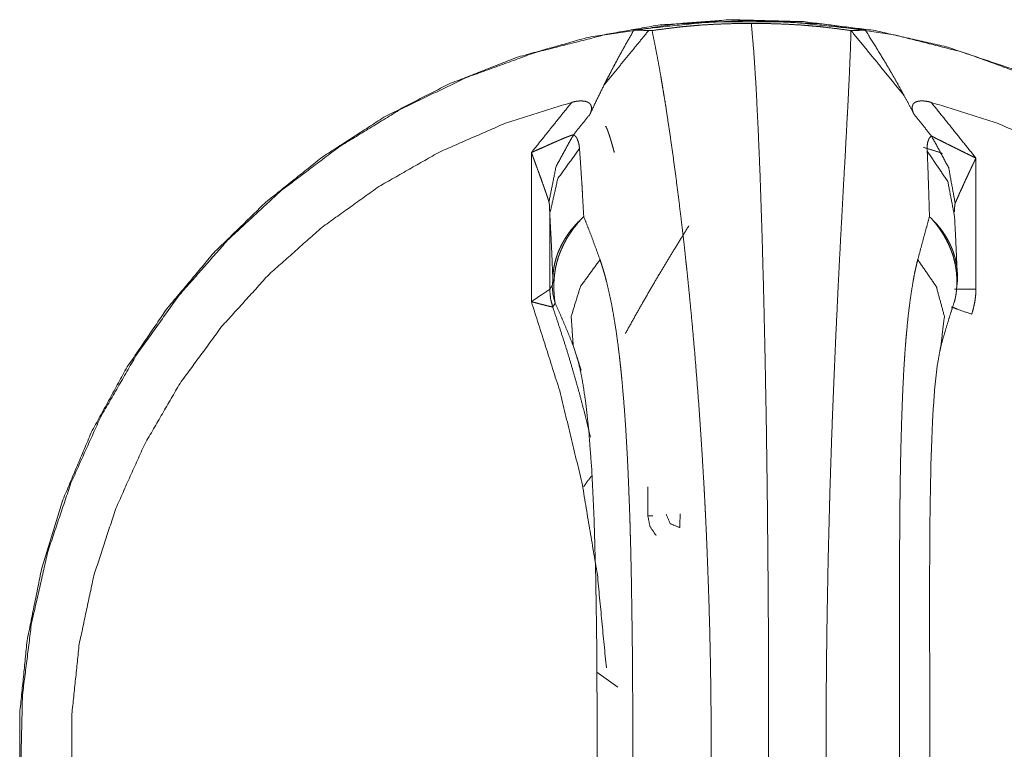
# Model space of a CAD drawing. Units: inches. Extents: x 22 to 136, y 14 to 121.
# Drawn here: x 62 to 63, y 53 to 54 of the extents above; entities that cross this region are included whole.
import ezdxf

# ---------------------------------------------------------------- set-up
doc = ezdxf.new("R2010")
doc.units = ezdxf.units.IN
doc.header["$MEASUREMENT"] = 0
doc.layers.add('1', color=7, linetype='Continuous', true_color=0xffffff)

msp = doc.modelspace()

# ---------------------------------------------------------------- linework, layer by layer
at = {"layer": '1', "color": 18, "linetype": 'Continuous', "lineweight": 18}
for p, q in [((62.6314, 53.783), (62.6314, 53.9486)), ((63.1244, 53.9424), (63.1244, 53.797)), ((62.6517, 53.8806), (62.6517, 53.7967)), ((62.6865, 53.7069), (62.6777, 53.7343)), ((62.7605, 53.5452), (62.7605, 53.5774)), ((62.7605, 53.5452), (62.7605, 53.5774)), ((62.7041, 53.372), (62.7274, 53.3552))]:
    msp.add_line(p, q, dxfattribs=at)
for points, knots in [([(63.682, 53.2862), (63.678, 53.3669), (63.666, 53.4467), (63.6461, 53.525), (63.6185, 53.6008), (63.5834, 53.6736), (63.5414, 53.7425), (63.4926, 53.8069), (63.4377, 53.8661), (63.3772, 53.9195), (63.3117, 53.9666), (63.2418, 54.007), (63.1682, 54.0402), (63.0917, 54.0659), (63.013, 54.0839), (62.933, 54.0939), (62.8523, 54.096), (62.7718, 54.0899), (62.6923, 54.0759), (62.6146, 54.054), (62.5395, 54.0245), (62.4677, 53.9877), (62.3999, 53.9439), (62.3368, 53.8935), (62.279, 53.8372), (62.2271, 53.7753), (62.1817, 53.7086), (62.1431, 53.6377), (62.1117, 53.5632), (62.088, 53.4861), (62.072, 53.4069), (62.0639, 53.3266), (62.0639, 53.2458), (62.072, 53.1655), (62.088, 53.0863), (62.1117, 53.0092), (62.1431, 52.9348), (62.1817, 52.8638), (62.2271, 52.7971), (62.279, 52.7353), (62.3368, 52.6789), (62.3999, 52.6285), (62.4677, 52.5847), (62.5395, 52.5479), (62.6146, 52.5184), (62.6923, 52.4965), (62.7718, 52.4825), (62.8523, 52.4765), (62.933, 52.4785), (63.013, 52.4885), (63.0917, 52.5065), (63.1682, 52.5322), (63.2418, 52.5654), (63.3117, 52.6058), (63.3772, 52.6529), (63.4377, 52.7064), (63.4926, 52.7656), (63.5414, 52.8299), (63.5834, 52.8988), (63.6185, 52.9716), (63.6461, 53.0475), (63.666, 53.1257), (63.678, 53.2056), (63.682, 53.2862)], [0, 0, 0.015878, 0.031755, 0.047631, 0.063508, 0.079383, 0.095258, 0.111133, 0.127006, 0.142878, 0.158751, 0.174621, 0.190492, 0.20636, 0.22223, 0.238098, 0.253967, 0.269835, 0.285705, 0.301574, 0.317444, 0.333314, 0.349186, 0.365057, 0.38093, 0.396804, 0.412679, 0.428554, 0.444431, 0.460307, 0.476184, 0.492061, 0.507938, 0.523816, 0.539693, 0.55557, 0.571445, 0.587321, 0.603196, 0.619069, 0.634943, 0.650814, 0.666686, 0.682556, 0.698426, 0.714295, 0.730165, 0.746033, 0.761902, 0.77777, 0.79364, 0.809508, 0.825379, 0.841249, 0.857122, 0.872994, 0.888867, 0.904742, 0.920617, 0.936492, 0.952368, 0.968245, 0.984122, 1, 1]), ([(62.8733, 54.0953), (62.9538, 54.0913), (63.0336, 54.0793), (63.1117, 54.0594), (63.1874, 54.0318), (63.2601, 53.9968), (63.3289, 53.9547), (63.3931, 53.906), (63.4522, 53.8512), (63.5056, 53.7907), (63.5526, 53.7252), (63.5929, 53.6553), (63.6261, 53.5818), (63.6518, 53.5053), (63.6697, 53.4267), (63.6797, 53.3467), (63.6817, 53.266), (63.6757, 53.1856), (63.6617, 53.1062), (63.6399, 53.0285), (63.6104, 52.9534), (63.5736, 52.8817), (63.5299, 52.8139), (63.4796, 52.7508), (63.4234, 52.6931), (63.3616, 52.6413), (63.295, 52.5958), (63.2242, 52.5572), (63.1499, 52.5259), (63.0729, 52.5021), (62.9939, 52.4862), (62.9136, 52.4781), (62.833, 52.4781), (62.7528, 52.4862), (62.6738, 52.5021), (62.5968, 52.5259), (62.5225, 52.5572), (62.4517, 52.5958), (62.3851, 52.6413), (62.3233, 52.6931), (62.267, 52.7508), (62.2168, 52.8139), (62.173, 52.8817), (62.1362, 52.9534), (62.1068, 53.0285), (62.085, 53.1062), (62.071, 53.1856), (62.0649, 53.266), (62.0669, 53.3467), (62.077, 53.4267), (62.0949, 53.5053), (62.1206, 53.5818), (62.1537, 53.6553), (62.194, 53.7252), (62.2411, 53.7907), (62.2944, 53.8512), (62.3535, 53.906), (62.4178, 53.9547), (62.4866, 53.9968), (62.5592, 54.0318), (62.635, 54.0594), (62.7131, 54.0793), (62.7928, 54.0913), (62.8733, 54.0953)], [0, 0, 0.015868, 0.031737, 0.047607, 0.063475, 0.079347, 0.095217, 0.111089, 0.126961, 0.142835, 0.15871, 0.174585, 0.190461, 0.206338, 0.222214, 0.238092, 0.253969, 0.269846, 0.285724, 0.3016, 0.317476, 0.333352, 0.349227, 0.365101, 0.380974, 0.396847, 0.412718, 0.428588, 0.444459, 0.460328, 0.476197, 0.492065, 0.507934, 0.523803, 0.539672, 0.555541, 0.57141, 0.587282, 0.603153, 0.619025, 0.634898, 0.650772, 0.666647, 0.682523, 0.698399, 0.714275, 0.730153, 0.74603, 0.761907, 0.777785, 0.793662, 0.809538, 0.825414, 0.841289, 0.857164, 0.873038, 0.88891, 0.904782, 0.920653, 0.936524, 0.952393, 0.968262, 0.984132, 1, 1]), ([(63.0016, 54.0847), (62.9163, 54.0938), (62.8304, 54.0938), (62.7451, 54.0847)], [0, 0, 0.33332, 0.666655, 1, 1]), ([(62.7118, 54.0233), (62.7158, 54.0311), (62.7198, 54.0388), (62.7239, 54.0466), (62.728, 54.0542), (62.7364, 54.0695), (62.7451, 54.0847)], [0, 0, 0.125037, 0.250085, 0.375152, 0.500118, 0.750074, 1, 1]), ([(62.7614, 54.084), (62.7563, 54.0778), (62.7462, 54.0654), (62.7362, 54.0532), (62.7264, 54.0412), (62.7166, 54.0292), (62.7118, 54.0233)], [0, 0, 0.10256, 0.306395, 0.507647, 0.706401, 0.90252, 1, 1]), ([(62.7451, 54.0847), (62.7529, 54.0843), (62.7614, 54.084)], [0, 0, 0.476159, 1, 1]), ([(62.7614, 54.084), (62.7633, 54.084), (62.7652, 54.0839)], [0, 0, 0.495713, 1, 1]), ([(62.8753, 54.0918), (62.8614, 54.0918), (62.8475, 54.0915), (62.8337, 54.0909), (62.8198, 54.0901), (62.8129, 54.0895), (62.806, 54.0889), (62.8025, 54.0886), (62.7991, 54.0883), (62.7956, 54.0879), (62.7922, 54.0875), (62.7786, 54.0858), (62.7652, 54.0839)], [0, 0, 0.125818, 0.251485, 0.377113, 0.502636, 0.565435, 0.628286, 0.659646, 0.691082, 0.722475, 0.753708, 0.877637, 1, 1]), ([(62.7652, 54.0839), (62.7675, 54.0727), (62.7699, 54.0604), (62.7725, 54.0468), (62.7751, 54.0321), (62.7757, 54.0282), (62.7764, 54.0243), (62.7777, 54.0162), (62.7791, 54.0078), (62.7805, 53.9992), (62.7832, 53.9813), (62.786, 53.9624), (62.7888, 53.9425), (62.7916, 53.9216), (62.7944, 53.8997), (62.7972, 53.8769), (62.7986, 53.8651), (62.8, 53.853), (62.8014, 53.8407), (62.8027, 53.8282), (62.8034, 53.8219), (62.8041, 53.8155), (62.8054, 53.8026), (62.8067, 53.7895), (62.808, 53.7763), (62.8105, 53.7493), (62.8129, 53.7218), (62.8151, 53.6937), (62.8173, 53.6649), (62.8193, 53.6356), (62.8212, 53.6056), (62.8221, 53.5904), (62.823, 53.575), (62.8234, 53.5673), (62.8238, 53.5595), (62.8242, 53.5517), (62.8246, 53.5439), (62.8253, 53.5282), (62.826, 53.5124), (62.8266, 53.4966), (62.8272, 53.4808), (62.8283, 53.4489), (62.8292, 53.4169), (62.8299, 53.3846), (62.8304, 53.3521), (62.8307, 53.3194), (62.8308, 53.2865), (62.8307, 53.27), (62.8307, 53.2536), (62.8305, 53.2372), (62.8304, 53.2209), (62.8299, 53.1884), (62.8292, 53.1561), (62.8283, 53.1241), (62.8273, 53.0922), (62.826, 53.0606), (62.8246, 53.0292), (62.8238, 53.0135), (62.8234, 53.0058), (62.823, 52.998), (62.8221, 52.9826), (62.8213, 52.9674), (62.8194, 52.9374), (62.8173, 52.908), (62.8152, 52.8792), (62.8129, 52.8511), (62.8105, 52.8235), (62.808, 52.7966), (62.8067, 52.7834), (62.8054, 52.7703), (62.8048, 52.7638), (62.8034, 52.751), (62.8028, 52.7447), (62.8001, 52.72), (62.7973, 52.6963), (62.7945, 52.6735), (62.7917, 52.6517), (62.7889, 52.6307), (62.7861, 52.6107), (62.7847, 52.6011), (62.7833, 52.5917), (62.7826, 52.5871), (62.7816, 52.5803), (62.7812, 52.578), (62.7809, 52.5758), (62.7805, 52.5736), (62.7778, 52.5565), (62.7751, 52.5407), (62.7725, 52.5259), (62.77, 52.5123), (62.7675, 52.4998), (62.7652, 52.4885)], [0, 0, 0.007118, 0.01497, 0.023565, 0.03291, 0.035364, 0.037865, 0.042981, 0.048254, 0.053682, 0.065001, 0.07693, 0.089466, 0.10261, 0.116364, 0.130731, 0.138147, 0.145722, 0.15344, 0.161288, 0.165258, 0.169262, 0.17736, 0.18556, 0.193853, 0.210723, 0.227965, 0.245577, 0.263561, 0.281913, 0.300643, 0.310149, 0.31975, 0.324588, 0.329448, 0.334328, 0.339214, 0.349012, 0.358842, 0.368705, 0.3786, 0.398483, 0.418495, 0.438633, 0.458904, 0.479305, 0.49984, 0.510123, 0.520372, 0.530587, 0.540769, 0.561036, 0.581168, 0.601174, 0.621049, 0.640794, 0.660412, 0.670171, 0.675035, 0.679879, 0.689491, 0.699007, 0.717755, 0.736126, 0.754123, 0.771748, 0.789002, 0.805879, 0.814179, 0.822381, 0.826447, 0.834479, 0.838439, 0.853912, 0.868804, 0.883121, 0.896862, 0.910032, 0.922629, 0.928709, 0.934644, 0.937556, 0.941856, 0.94327, 0.944676, 0.946071, 0.956836, 0.966888, 0.976229, 0.984864, 0.99279, 1, 1]), ([(62.8753, 54.0918), (62.878, 54.0608), (62.8805, 54.0221), (62.8828, 53.9761), (62.885, 53.9233), (62.887, 53.8641), (62.8888, 53.7992), (62.8904, 53.7292), (62.8918, 53.6548), (62.8929, 53.5768), (62.8937, 53.4958), (62.8943, 53.4128), (62.8945, 53.3286), (62.8945, 53.2439), (62.8943, 53.1596), (62.8937, 53.0766), (62.8929, 52.9956), (62.8918, 52.9176), (62.8904, 52.8432), (62.8888, 52.7732), (62.887, 52.7083), (62.885, 52.6491), (62.8828, 52.5963), (62.8805, 52.5503), (62.878, 52.5116), (62.8753, 52.4806)], [0, 0, 0.019296, 0.043343, 0.07191, 0.104718, 0.141441, 0.181718, 0.225151, 0.271307, 0.319734, 0.369946, 0.421447, 0.473729, 0.526271, 0.578553, 0.630054, 0.680268, 0.728693, 0.774851, 0.818282, 0.858559, 0.895284, 0.92809, 0.956657, 0.980704, 1, 1]), ([(62.9858, 54.0839), (62.9722, 54.0858), (62.9585, 54.0875), (62.9516, 54.0883), (62.9446, 54.0889), (62.9411, 54.0892), (62.9376, 54.0895), (62.9341, 54.0898), (62.9306, 54.0901), (62.9166, 54.0909), (62.9028, 54.0915), (62.889, 54.0918), (62.8753, 54.0918)], [0, 0, 0.123669, 0.248555, 0.311393, 0.374639, 0.406358, 0.438063, 0.469754, 0.501315, 0.627158, 0.752223, 0.876447, 1, 1]), ([(62.9858, 52.4885), (62.9855, 52.4997), (62.9851, 52.512), (62.9846, 52.5256), (62.9839, 52.5403), (62.9835, 52.5481), (62.9831, 52.5562), (62.9823, 52.5732), (62.9813, 52.5911), (62.9792, 52.63), (62.9769, 52.6727), (62.975, 52.7073), (62.974, 52.7255), (62.9734, 52.7379), (62.9727, 52.7505), (62.9721, 52.7633), (62.9711, 52.7829), (62.9705, 52.7961), (62.9692, 52.823), (62.968, 52.8506), (62.9668, 52.8787), (62.9657, 52.9075), (62.9646, 52.9368), (62.9635, 52.9668), (62.963, 52.982), (62.9626, 52.9974), (62.9621, 53.0129), (62.9619, 53.0207), (62.9617, 53.0285), (62.9609, 53.06), (62.9602, 53.0916), (62.9596, 53.1235), (62.9591, 53.1555), (62.9587, 53.1878), (62.9584, 53.2203), (62.9583, 53.2366), (62.9582, 53.253), (62.9582, 53.2694), (62.9582, 53.2859), (62.9582, 53.3024), (62.9582, 53.3188), (62.9583, 53.3352), (62.9584, 53.3515), (62.9587, 53.384), (62.9591, 53.4163), (62.9596, 53.4483), (62.9602, 53.4802), (62.9605, 53.496), (62.9609, 53.5118), (62.9613, 53.5275), (62.9617, 53.5432), (62.9621, 53.5588), (62.9622, 53.5627), (62.9623, 53.5666), (62.9624, 53.5705), (62.963, 53.5898), (62.9635, 53.605), (62.9645, 53.635), (62.9656, 53.6644), (62.9668, 53.6932), (62.968, 53.7213), (62.9692, 53.7489), (62.9705, 53.7758), (62.9711, 53.7891), (62.9717, 53.8021), (62.9724, 53.8151), (62.973, 53.8277), (62.9743, 53.8524), (62.9756, 53.8761), (62.978, 53.9208), (62.9792, 53.9417), (62.9808, 53.9713), (62.9815, 53.9853), (62.9818, 53.9899), (62.9823, 53.9988), (62.9831, 54.0159), (62.9839, 54.0318), (62.9845, 54.0465), (62.9851, 54.0601), (62.9855, 54.0726), (62.9858, 54.0839)], [0, 0, 0.006998, 0.014737, 0.02322, 0.032459, 0.037366, 0.042445, 0.053077, 0.064331, 0.088686, 0.115493, 0.137222, 0.148615, 0.156394, 0.164303, 0.17234, 0.184607, 0.192907, 0.209791, 0.227057, 0.244699, 0.262718, 0.281113, 0.29989, 0.309423, 0.319053, 0.328778, 0.333674, 0.338577, 0.358273, 0.378099, 0.398057, 0.418145, 0.438364, 0.458712, 0.468938, 0.479193, 0.489486, 0.49981, 0.510137, 0.52043, 0.530687, 0.54091, 0.561259, 0.581472, 0.601553, 0.621501, 0.631424, 0.641315, 0.651172, 0.660997, 0.670787, 0.673229, 0.675666, 0.6781, 0.690167, 0.699712, 0.718511, 0.736927, 0.754961, 0.772617, 0.789891, 0.806785, 0.815087, 0.823291, 0.831394, 0.83935, 0.854815, 0.869691, 0.897688, 0.910813, 0.929407, 0.938203, 0.941062, 0.946664, 0.957351, 0.967315, 0.976562, 0.985093, 0.992909, 1, 1]), ([(62.986, 54.0839), (62.9944, 54.0842), (63.0016, 54.0847)], [0, 0, 0.535635, 1, 1]), ([(62.986, 54.0839), (63.0156, 54.0477), (63.045, 54.0114)], [0, 0, 0.500016, 1, 1]), ([(63.0016, 54.0847), (63.0129, 54.0666), (63.024, 54.0484), (63.0294, 54.0392), (63.0347, 54.03), (63.0399, 54.0207), (63.045, 54.0114)], [0, 0, 0.250229, 0.500342, 0.625304, 0.750263, 0.875195, 1, 1]), ([(62.7118, 54.0233), (62.7039, 54.0072), (62.6962, 53.9909)], [0, 0, 0.500126, 1, 1]), ([(63.0559, 53.9909), (63.0505, 54.0012), (63.045, 54.0114)], [0, 0, 0.499748, 1, 1]), ([(62.6761, 54.0043), (62.6016, 53.9807), (62.53, 53.9495), (62.4621, 53.9108), (62.3987, 53.8653), (62.3403, 53.8133), (62.2878, 53.7554), (62.2416, 53.6924), (62.2024, 53.6249), (62.1704, 53.5536), (62.1461, 53.4793), (62.1298, 53.403), (62.1216, 53.3253), (62.1216, 53.2472), (62.1298, 53.1695), (62.1461, 53.0931), (62.1704, 53.0188), (62.2024, 52.9475), (62.2416, 52.88), (62.2878, 52.817), (62.3403, 52.7592), (62.3987, 52.7072), (62.4621, 52.6616), (62.53, 52.623), (62.6016, 52.5917), (62.6761, 52.5681)], [0, 0, 0.040004, 0.080005, 0.120007, 0.160011, 0.200011, 0.240012, 0.280011, 0.320011, 0.360008, 0.400007, 0.440004, 0.480001, 0.519998, 0.559996, 0.599994, 0.639992, 0.679989, 0.719989, 0.759988, 0.799989, 0.83999, 0.879993, 0.919995, 0.959996, 1, 1]), ([(62.6314, 53.9486), (62.6537, 53.9765), (62.6761, 54.0043)], [0, 0, 0.499981, 1, 1]), ([(62.6761, 54.0043), (62.6785, 54.0049), (62.6809, 54.0054), (62.6821, 54.0055), (62.6833, 54.0057), (62.6845, 54.0058), (62.6857, 54.0059), (62.687, 54.0059), (62.6881, 54.0058), (62.6893, 54.0057), (62.6905, 54.0056), (62.6916, 54.0053), (62.6926, 54.005), (62.6931, 54.0048), (62.6936, 54.0046), (62.6941, 54.0043), (62.6946, 54.0041), (62.6954, 54.0035), (62.6961, 54.0029), (62.6964, 54.0025), (62.6967, 54.0022), (62.6969, 54.0018), (62.6971, 54.0014), (62.6973, 54.001), (62.6975, 54.0006), (62.6977, 54.0002), (62.6978, 53.9997), (62.6979, 53.9989), (62.698, 53.998), (62.698, 53.9971), (62.6979, 53.9962), (62.6978, 53.9958), (62.6977, 53.9953), (62.6976, 53.9949), (62.6975, 53.9944), (62.697, 53.9926), (62.6962, 53.9909)], [0, 0, 0.073306, 0.14611, 0.182371, 0.218488, 0.254869, 0.290962, 0.327012, 0.362499, 0.397713, 0.432384, 0.46631, 0.499167, 0.515147, 0.531204, 0.546848, 0.562088, 0.591658, 0.620052, 0.634053, 0.647855, 0.661481, 0.674846, 0.68802, 0.701228, 0.714435, 0.727549, 0.753645, 0.779798, 0.806157, 0.832827, 0.846338, 0.859946, 0.87363, 0.887357, 0.942919, 1, 1]), ([(63.0559, 53.9909), (63.055, 53.9926), (63.0544, 53.9944), (63.0541, 53.9953), (63.0539, 53.9962), (63.0538, 53.9966), (63.0538, 53.9971), (63.0537, 53.9975), (63.0537, 53.998), (63.0537, 53.9989), (63.0538, 53.9997), (63.0539, 54.0002), (63.054, 54.0006), (63.0541, 54.001), (63.0543, 54.0014), (63.0545, 54.0018), (63.0547, 54.0021), (63.055, 54.0025), (63.0553, 54.0029), (63.0559, 54.0035), (63.0567, 54.0041), (63.0571, 54.0043), (63.0575, 54.0046), (63.058, 54.0048), (63.0585, 54.005), (63.0595, 54.0053), (63.0606, 54.0056), (63.0612, 54.0057), (63.0617, 54.0057), (63.0623, 54.0058), (63.0629, 54.0058), (63.064, 54.0059), (63.0652, 54.0059), (63.0664, 54.0058), (63.0676, 54.0057), (63.0688, 54.0055), (63.07, 54.0054), (63.0724, 54.0049), (63.0748, 54.0043)], [0, 0, 0.058868, 0.115957, 0.143948, 0.171635, 0.185371, 0.199018, 0.212522, 0.225882, 0.252263, 0.278416, 0.291512, 0.304594, 0.317618, 0.330623, 0.343779, 0.356881, 0.370345, 0.384006, 0.411673, 0.440385, 0.455084, 0.470393, 0.485968, 0.501774, 0.534089, 0.567297, 0.584401, 0.601613, 0.618961, 0.636275, 0.671404, 0.706906, 0.74304, 0.779467, 0.816017, 0.852519, 0.926005, 1, 1]), ([(63.0748, 52.5681), (63.1492, 52.5917), (63.2207, 52.623), (63.2885, 52.6616), (63.3519, 52.7072), (63.4102, 52.7592), (63.4627, 52.817), (63.5088, 52.88), (63.548, 52.9475), (63.5799, 53.0188), (63.6042, 53.0931), (63.6205, 53.1695), (63.6287, 53.2472), (63.6287, 53.3253), (63.6205, 53.403), (63.6042, 53.4793), (63.5799, 53.5536), (63.548, 53.6249), (63.5088, 53.6924), (63.4627, 53.7554), (63.4102, 53.8133), (63.3519, 53.8653), (63.2885, 53.9108), (63.2207, 53.9495), (63.1492, 53.9807), (63.0748, 54.0043)], [0, 0, 0.039978, 0.079961, 0.119947, 0.159937, 0.199933, 0.239932, 0.279934, 0.319941, 0.359949, 0.399961, 0.439977, 0.479992, 0.520008, 0.560024, 0.600037, 0.640051, 0.680059, 0.720066, 0.760069, 0.800068, 0.840062, 0.880053, 0.920039, 0.960022, 1, 1]), ([(63.0748, 54.0043), (63.0996, 53.9734), (63.1244, 53.9424)], [0, 0, 0.499988, 1, 1]), ([(62.6962, 53.9909), (62.6871, 53.9796), (62.6781, 53.9684)], [0, 0, 0.503231, 1, 1]), ([(63.0752, 53.9669), (63.0656, 53.9788), (63.0559, 53.9909)], [0, 0, 0.496564, 1, 1]), ([(62.7233, 53.9488), (62.7225, 53.9516), (62.7218, 53.9543), (62.7214, 53.9557), (62.721, 53.957), (62.7202, 53.9597), (62.7195, 53.9622), (62.7188, 53.9646), (62.7184, 53.9657), (62.7181, 53.9668), (62.7177, 53.9679), (62.7174, 53.9689), (62.7167, 53.9708), (62.7161, 53.9725), (62.7158, 53.9733), (62.7156, 53.974), (62.7153, 53.9747), (62.7151, 53.9752), (62.7146, 53.9762), (62.7142, 53.977), (62.7141, 53.9773), (62.7139, 53.9775), (62.7138, 53.9776), (62.7136, 53.9777)], [0, 0, 0.0946, 0.187761, 0.233754, 0.279439, 0.369331, 0.455322, 0.53705, 0.576426, 0.614519, 0.651432, 0.686658, 0.752027, 0.81077, 0.837694, 0.862673, 0.885613, 0.906519, 0.942181, 0.969714, 0.980326, 0.988846, 0.995324, 1, 1]), ([(62.7233, 53.9488), (62.7225, 53.9516), (62.7218, 53.9543), (62.7214, 53.9557), (62.721, 53.957), (62.7202, 53.9597), (62.7195, 53.9622), (62.7188, 53.9646), (62.7184, 53.9657), (62.7181, 53.9668), (62.7177, 53.9679), (62.7174, 53.9689), (62.7167, 53.9708), (62.7161, 53.9725), (62.7158, 53.9733), (62.7156, 53.974), (62.7153, 53.9747), (62.7151, 53.9752), (62.7146, 53.9762), (62.7142, 53.977), (62.7141, 53.9773), (62.7139, 53.9775), (62.7138, 53.9776), (62.7136, 53.9777)], [0, 0, 0.0946, 0.187761, 0.233754, 0.279439, 0.369331, 0.455322, 0.53705, 0.576426, 0.614519, 0.651432, 0.686658, 0.752027, 0.81077, 0.837694, 0.862673, 0.885613, 0.906519, 0.942181, 0.969714, 0.980326, 0.988846, 0.995324, 1, 1]), ([(62.6314, 53.9486), (62.6322, 53.9489), (62.633, 53.9493), (62.6338, 53.9497), (62.6346, 53.95), (62.6361, 53.9507), (62.6409, 53.9528), (62.644, 53.9542), (62.6456, 53.9549), (62.6472, 53.9556), (62.6488, 53.9563), (62.6534, 53.9584), (62.6565, 53.9598), (62.658, 53.9604), (62.6611, 53.9618), (62.6626, 53.9624), (62.6656, 53.9637), (62.6684, 53.9649), (62.6698, 53.9654), (62.6712, 53.966), (62.6719, 53.9663), (62.6726, 53.9665), (62.6732, 53.9668), (62.6738, 53.967), (62.6751, 53.9674), (62.6762, 53.9678), (62.6767, 53.968), (62.6772, 53.9682), (62.6777, 53.9683), (62.6781, 53.9684)], [0, 0, 0.017278, 0.034531, 0.051549, 0.068684, 0.102837, 0.205101, 0.273068, 0.307026, 0.340867, 0.374681, 0.47533, 0.54171, 0.574588, 0.640006, 0.67226, 0.73564, 0.797204, 0.826996, 0.856286, 0.870645, 0.884672, 0.898413, 0.911704, 0.9371, 0.960582, 0.971633, 0.981957, 0.991416, 1, 1]), ([(62.6508, 53.8937), (62.6587, 53.9331), (62.6781, 53.9684)], [0, 0, 0.499156, 1, 1]), ([(62.6781, 53.9684), (62.6788, 53.9679), (62.6795, 53.9673), (62.6802, 53.9667), (62.6808, 53.966), (62.6818, 53.9644), (62.6827, 53.9625), (62.684, 53.9583), (62.6847, 53.9531)], [0, 0, 0.051698, 0.104004, 0.156501, 0.210385, 0.321641, 0.439721, 0.700329, 1, 1]), ([(63.0704, 53.9501), (63.0703, 53.9531), (63.0704, 53.9559), (63.0705, 53.9572), (63.0707, 53.9585), (63.0709, 53.9597), (63.0712, 53.9608), (63.0719, 53.9628), (63.0727, 53.9645), (63.0738, 53.9659), (63.0752, 53.9669)], [0, 0, 0.166992, 0.321078, 0.393451, 0.462602, 0.528338, 0.59051, 0.705901, 0.810357, 0.907095, 1, 1]), ([(63.1014, 53.8922), (63.0942, 53.9316), (63.0752, 53.9669)], [0, 0, 0.499644, 1, 1]), ([(63.0752, 53.9669), (63.0757, 53.9666), (63.0762, 53.9664), (63.0773, 53.9658), (63.0785, 53.9652), (63.0811, 53.9638), (63.0825, 53.9631), (63.0854, 53.9617), (63.0884, 53.9602), (63.0915, 53.9586), (63.0978, 53.9555), (63.1043, 53.9523), (63.1076, 53.9506), (63.1109, 53.949), (63.1176, 53.9457), (63.121, 53.9441), (63.1218, 53.9437), (63.1235, 53.9428), (63.1244, 53.9424)], [0, 0, 0.009939, 0.020512, 0.043457, 0.068125, 0.121458, 0.149754, 0.208676, 0.269637, 0.332268, 0.461424, 0.59347, 0.660314, 0.727768, 0.863419, 0.93159, 0.948626, 0.982858, 1, 1]), ([(62.6517, 53.8806), (62.6606, 53.9194), (62.6847, 53.9531)], [0, 0, 0.490027, 1, 1]), ([(62.6847, 53.9531), (62.6859, 53.9362), (62.6871, 53.9179), (62.6877, 53.9083), (62.6882, 53.8983), (62.6888, 53.8881), (62.6894, 53.8775)], [0, 0, 0.224386, 0.465928, 0.5931, 0.724505, 0.860152, 1, 1]), ([(63.0663, 53.9543), (63.0768, 53.9511), (63.0873, 53.9477)], [0, 0, 0.499842, 1, 1]), ([(63.0663, 53.9543), (63.0768, 53.9511), (63.0873, 53.9477)], [0, 0, 0.499842, 1, 1]), ([(62.6508, 53.8937), (62.6504, 53.8951), (62.65, 53.8965), (62.6495, 53.8981), (62.6484, 53.9012), (62.6479, 53.9029), (62.6473, 53.9045), (62.6467, 53.9062), (62.6455, 53.9096), (62.6443, 53.9131), (62.6418, 53.9201), (62.6405, 53.9236), (62.6392, 53.9271), (62.6366, 53.9343), (62.6353, 53.9378), (62.634, 53.9414), (62.6333, 53.9432), (62.6327, 53.945), (62.6324, 53.9459), (62.632, 53.9468), (62.6317, 53.9477), (62.6314, 53.9486)], [0, 0, 0.025196, 0.05157, 0.079018, 0.136347, 0.166089, 0.196274, 0.226796, 0.288583, 0.351293, 0.478878, 0.543256, 0.607974, 0.738153, 0.803471, 0.868933, 0.901657, 0.934486, 0.950828, 0.967224, 0.983657, 1, 1]), ([(63.0729, 53.8775), (63.0726, 53.8876), (63.0723, 53.8974), (63.072, 53.9069), (63.0717, 53.9161), (63.0711, 53.9337), (63.0704, 53.9501)], [0, 0, 0.139039, 0.274093, 0.405166, 0.532213, 0.774224, 1, 1]), ([(63.1007, 53.8778), (63.0932, 53.9165), (63.0704, 53.9501)], [0, 0, 0.492165, 1, 1]), ([(63.1244, 53.9424), (63.124, 53.9416), (63.1232, 53.9399), (63.1228, 53.939), (63.122, 53.9374), (63.1212, 53.9357), (63.1196, 53.9323), (63.118, 53.9289), (63.1164, 53.9256), (63.1149, 53.9222), (63.1133, 53.9189), (63.1118, 53.9156), (63.1103, 53.9123), (63.1074, 53.906), (63.106, 53.9029), (63.1054, 53.9014), (63.1047, 53.8999), (63.1041, 53.8984), (63.1035, 53.8971), (63.1029, 53.8957), (63.1021, 53.8938), (63.1019, 53.8933), (63.1016, 53.8927), (63.1014, 53.8922)], [0, 0, 0.017026, 0.050972, 0.067948, 0.101894, 0.135686, 0.203266, 0.270693, 0.337753, 0.404397, 0.470617, 0.536265, 0.601283, 0.728066, 0.789203, 0.819063, 0.848348, 0.876945, 0.904443, 0.930733, 0.967546, 0.978959, 0.989791, 1, 1]), ([(62.6517, 53.8806), (62.6517, 53.8823), (62.6516, 53.884), (62.6516, 53.8857), (62.6515, 53.8874), (62.6515, 53.8882), (62.6514, 53.889), (62.6514, 53.8898), (62.6513, 53.8907), (62.6512, 53.8915), (62.6512, 53.8918), (62.6511, 53.8922), (62.6511, 53.8926), (62.651, 53.893), (62.6509, 53.8933), (62.6508, 53.8937)], [0, 0, 0.130833, 0.260938, 0.389828, 0.517775, 0.581275, 0.644305, 0.706656, 0.768592, 0.829588, 0.859584, 0.889334, 0.91842, 0.94661, 0.973919, 1, 1]), ([(63.1014, 53.8922), (63.1013, 53.8919), (63.1013, 53.8916), (63.1012, 53.8912), (63.1011, 53.8908), (63.101, 53.8904), (63.101, 53.89), (63.101, 53.8896), (63.1009, 53.8891), (63.1008, 53.8882), (63.1008, 53.8873), (63.1008, 53.8864), (63.1007, 53.8855), (63.1007, 53.8826)], [0, 0, 0.032758, 0.068159, 0.106351, 0.14627, 0.188409, 0.231792, 0.276099, 0.321009, 0.412784, 0.506096, 0.60102, 0.697263, 1, 1]), ([(62.6551, 53.8091), (62.6543, 53.8289), (62.6535, 53.8474), (62.6526, 53.8646), (62.6517, 53.8806)], [0, 0, 0.276255, 0.535117, 0.776407, 1, 1]), ([(62.6551, 53.8091), (62.6554, 53.8138), (62.6559, 53.8184), (62.6567, 53.823), (62.6577, 53.8275), (62.659, 53.832), (62.6605, 53.8365), (62.6614, 53.8388), (62.6624, 53.841), (62.6629, 53.8421), (62.6634, 53.8432), (62.6639, 53.8443), (62.6645, 53.8455), (62.6668, 53.8498), (62.6694, 53.8541), (62.6721, 53.8582), (62.6751, 53.8623), (62.6784, 53.8662), (62.6818, 53.8701), (62.6836, 53.872), (62.6855, 53.8738), (62.6865, 53.8748), (62.6874, 53.8757), (62.6879, 53.8761), (62.6884, 53.8766), (62.6887, 53.8768), (62.6889, 53.877), (62.6894, 53.8775)], [0, 0, 0.059113, 0.11818, 0.177341, 0.236766, 0.296676, 0.357205, 0.387797, 0.418587, 0.434078, 0.449634, 0.465261, 0.480958, 0.543845, 0.607052, 0.67064, 0.734815, 0.79974, 0.865543, 0.89877, 0.932312, 0.949143, 0.966097, 0.974651, 0.983177, 0.987336, 0.991558, 1, 1]), ([(62.6563, 53.8031), (62.6565, 53.8081), (62.657, 53.8131), (62.6577, 53.818), (62.6586, 53.8229), (62.6599, 53.8278), (62.6613, 53.8327), (62.6622, 53.8351), (62.6631, 53.8375), (62.6636, 53.8387), (62.6641, 53.8399), (62.6646, 53.8411), (62.6651, 53.8423), (62.6674, 53.8471), (62.6698, 53.8517), (62.6725, 53.8563), (62.6755, 53.8607), (62.6786, 53.8651), (62.682, 53.8693), (62.6838, 53.8714), (62.6856, 53.8734), (62.6865, 53.8745), (62.6875, 53.8755), (62.6879, 53.876), (62.6887, 53.8767), (62.6889, 53.877), (62.6891, 53.8772), (62.6894, 53.8775)], [0, 0, 0.059759, 0.119448, 0.179268, 0.23929, 0.299763, 0.360807, 0.39158, 0.422581, 0.438143, 0.453756, 0.469465, 0.485194, 0.548223, 0.611365, 0.674724, 0.738541, 0.802796, 0.867771, 0.900557, 0.933538, 0.95014, 0.966791, 0.975102, 0.987634, 0.99172, 0.995832, 1, 1]), ([(62.6894, 53.8775), (62.6938, 53.8663), (62.6983, 53.8546), (62.7028, 53.8424), (62.7074, 53.8297)], [0, 0, 0.235483, 0.48064, 0.73546, 1, 1]), ([(63.0599, 53.8297), (63.0633, 53.8424), (63.0666, 53.8546), (63.0698, 53.8663), (63.0729, 53.8775)], [0, 0, 0.265462, 0.520567, 0.765414, 1, 1]), ([(63.1033, 53.8031), (63.1033, 53.8081), (63.103, 53.8131), (63.1025, 53.818), (63.1017, 53.8229), (63.1007, 53.8278), (63.0994, 53.8327), (63.0987, 53.8351), (63.0978, 53.8375), (63.0974, 53.8387), (63.097, 53.8399), (63.0965, 53.8411), (63.096, 53.8423), (63.0939, 53.8471), (63.0916, 53.8517), (63.0891, 53.8563), (63.0863, 53.8607), (63.0833, 53.8651), (63.0801, 53.8693), (63.0784, 53.8714), (63.0766, 53.8734), (63.0757, 53.8745), (63.0748, 53.8755), (63.0743, 53.876), (63.0738, 53.8765), (63.0736, 53.8767), (63.0734, 53.877), (63.0729, 53.8775)], [0, 0, 0.060406, 0.12061, 0.180787, 0.241139, 0.301753, 0.362853, 0.393613, 0.4246, 0.440174, 0.455737, 0.471413, 0.487146, 0.550015, 0.612977, 0.67615, 0.739678, 0.803701, 0.868404, 0.90101, 0.933851, 0.950327, 0.966901, 0.975254, 0.983578, 0.987657, 0.991791, 1, 1]), ([(63.1039, 53.8091), (63.1039, 53.8138), (63.1036, 53.8184), (63.1031, 53.823), (63.1022, 53.8275), (63.1012, 53.832), (63.0998, 53.8365), (63.0991, 53.8388), (63.0982, 53.841), (63.0978, 53.8421), (63.0973, 53.8432), (63.0969, 53.8443), (63.0964, 53.8454), (63.0942, 53.8498), (63.0919, 53.8541), (63.0893, 53.8582), (63.0865, 53.8623), (63.0834, 53.8662), (63.0802, 53.8701), (63.0784, 53.872), (63.0766, 53.8738), (63.0757, 53.8748), (63.0748, 53.8757), (63.0743, 53.8761), (63.0739, 53.8766), (63.0736, 53.8768), (63.0732, 53.8772), (63.0729, 53.8775)], [0, 0, 0.060004, 0.119785, 0.179504, 0.239304, 0.299459, 0.36014, 0.390679, 0.42145, 0.436936, 0.452479, 0.468088, 0.483759, 0.546464, 0.609408, 0.672682, 0.736531, 0.801034, 0.86641, 0.899382, 0.932714, 0.949525, 0.966336, 0.974787, 0.983269, 0.987437, 0.995771, 1, 1]), ([(63.1007, 53.8778), (63.1015, 53.8623), (63.1023, 53.8457), (63.1031, 53.828), (63.1039, 53.8091)], [0, 0, 0.225032, 0.466818, 0.725189, 1, 1]), ([(62.806, 53.8673), (62.7878, 53.8378), (62.7699, 53.8081), (62.7612, 53.7931), (62.7526, 53.7781), (62.7441, 53.763), (62.7357, 53.7478)], [0, 0, 0.250008, 0.499998, 0.624991, 0.750011, 0.874999, 1, 1]), ([(62.6777, 53.7343), (62.6755, 53.7668), (62.6857, 53.7997), (62.7074, 53.8297)], [0, 0, 0.312545, 0.644071, 1, 1]), ([(62.7074, 53.8297), (62.7093, 53.824), (62.7111, 53.8182), (62.712, 53.8151), (62.7129, 53.8121), (62.7137, 53.809), (62.7145, 53.8059), (62.7176, 53.793), (62.7204, 53.7795), (62.7229, 53.7656), (62.7252, 53.7511), (62.7273, 53.7362), (62.7292, 53.7208), (62.7296, 53.7168), (62.73, 53.7129), (62.7305, 53.7089), (62.7309, 53.7049), (62.7317, 53.6969), (62.7324, 53.6888), (62.7338, 53.6724), (62.7351, 53.6557), (62.7362, 53.6388), (62.7372, 53.6216), (62.7381, 53.6042), (62.7389, 53.5865), (62.7396, 53.5686), (62.7403, 53.5505), (62.7406, 53.5414), (62.7409, 53.5322), (62.7411, 53.5229), (62.7414, 53.5137), (62.7422, 53.4764), (62.7428, 53.4389), (62.7433, 53.4011), (62.7436, 53.363), (62.7438, 53.3248), (62.7438, 53.2862), (62.7438, 53.2668), (62.7438, 53.2475), (62.7437, 53.2282), (62.7436, 53.209), (62.7435, 53.1899), (62.7433, 53.1709), (62.7431, 53.1519), (62.7428, 53.1331), (62.7425, 53.1143), (62.7422, 53.0957), (62.7418, 53.0771), (62.7414, 53.0586), (62.7409, 53.0402), (62.7403, 53.0219), (62.7401, 53.0173), (62.7398, 53.0082), (62.7396, 53.0037), (62.7393, 52.9946), (62.7389, 52.9857), (62.7381, 52.968), (62.7372, 52.9505), (62.7362, 52.9333), (62.735, 52.9164), (62.7338, 52.8998), (62.7324, 52.8834), (62.7309, 52.8674), (62.7292, 52.8516), (62.7282, 52.8439), (62.7273, 52.8362), (62.7268, 52.8324), (62.7263, 52.8286), (62.7257, 52.8249), (62.7252, 52.8212), (62.7229, 52.8067), (62.7204, 52.7927), (62.7176, 52.7793), (62.7145, 52.7665), (62.7129, 52.7603), (62.7111, 52.7542), (62.7093, 52.7484), (62.7074, 52.7427)], [0, 0, 0.005507, 0.011152, 0.014026, 0.016932, 0.019869, 0.022832, 0.034956, 0.047514, 0.060501, 0.073901, 0.087706, 0.101915, 0.10553, 0.109169, 0.112824, 0.116495, 0.123883, 0.13133, 0.146401, 0.161702, 0.177227, 0.192972, 0.208931, 0.225101, 0.241484, 0.258073, 0.266446, 0.274872, 0.283342, 0.291829, 0.325933, 0.360283, 0.394866, 0.429684, 0.46473, 0.500011, 0.517739, 0.535461, 0.553103, 0.570668, 0.588153, 0.60556, 0.62289, 0.64014, 0.657311, 0.674401, 0.691412, 0.708338, 0.725185, 0.741945, 0.746121, 0.754456, 0.758611, 0.766876, 0.775081, 0.791316, 0.807315, 0.823075, 0.838588, 0.853854, 0.868868, 0.883625, 0.898113, 0.905256, 0.91233, 0.91584, 0.919324, 0.922782, 0.926214, 0.939656, 0.95265, 0.96519, 0.977268, 0.98313, 0.988872, 0.994497, 1, 1]), ([(63.0599, 52.7427), (63.0585, 52.7484), (63.0572, 52.7543), (63.0566, 52.7573), (63.0559, 52.7603), (63.0553, 52.7634), (63.0548, 52.7666), (63.0526, 52.7794), (63.0508, 52.7929), (63.0491, 52.8068), (63.0477, 52.8213), (63.0464, 52.8363), (63.0453, 52.8517), (63.045, 52.8556), (63.0448, 52.8595), (63.0446, 52.8635), (63.0443, 52.8675), (63.0439, 52.8755), (63.0435, 52.8836), (63.0428, 52.9), (63.0422, 52.9167), (63.0416, 52.9336), (63.0412, 52.9508), (63.0408, 52.9682), (63.0405, 52.9859), (63.0403, 53.0038), (63.0401, 53.0219), (63.0399, 53.0402), (63.0399, 53.0449), (63.0398, 53.0541), (63.0397, 53.0773), (63.0396, 53.096), (63.0396, 53.1147), (63.0395, 53.1524), (63.0395, 53.1713), (63.0395, 53.2094), (63.0395, 53.2477), (63.0395, 53.2862), (63.0395, 53.2959), (63.0395, 53.3153), (63.0395, 53.3442), (63.0395, 53.4016), (63.0395, 53.4393), (63.0396, 53.4768), (63.0398, 53.5138), (63.0399, 53.5322), (63.0401, 53.5505), (63.0401, 53.5551), (63.0402, 53.5642), (63.0403, 53.5687), (63.0405, 53.5867), (63.0408, 53.6044), (63.0412, 53.6219), (63.0417, 53.6391), (63.0422, 53.656), (63.0428, 53.6726), (63.0435, 53.689), (63.0443, 53.705), (63.0453, 53.7208), (63.0458, 53.7285), (63.0464, 53.7362), (63.0467, 53.74), (63.047, 53.7438), (63.0474, 53.7475), (63.0477, 53.7512), (63.0491, 53.7657), (63.0508, 53.7797), (63.0527, 53.7931), (63.0548, 53.806), (63.0559, 53.8122), (63.0572, 53.8182), (63.0585, 53.824), (63.0599, 53.8297)], [0, 0, 0.005388, 0.010927, 0.013755, 0.016618, 0.019509, 0.022431, 0.034419, 0.046874, 0.059778, 0.073118, 0.086881, 0.101062, 0.104673, 0.108307, 0.111958, 0.115627, 0.123012, 0.130457, 0.145533, 0.160846, 0.176387, 0.192155, 0.208143, 0.224345, 0.240765, 0.257392, 0.274229, 0.278472, 0.286975, 0.308299, 0.325428, 0.342619, 0.377184, 0.394555, 0.429473, 0.464621, 0.500004, 0.508887, 0.526679, 0.553252, 0.605863, 0.640539, 0.674898, 0.708926, 0.725813, 0.742613, 0.746799, 0.755157, 0.759319, 0.775828, 0.792096, 0.808122, 0.823903, 0.839437, 0.854715, 0.869734, 0.884486, 0.898959, 0.90609, 0.913149, 0.916649, 0.920124, 0.92357, 0.92699, 0.940373, 0.953288, 0.965722, 0.977663, 0.983443, 0.989093, 0.994615, 1, 1]), ([(63.0856, 53.7343), (63.0894, 53.7668), (63.0805, 53.7997), (63.0599, 53.8297)], [0, 0, 0.316498, 0.647049, 1, 1]), ([(62.6517, 53.7967), (62.653, 53.7989), (62.6544, 53.801)], [0, 0, 0.500814, 1, 1]), ([(62.6544, 53.801), (62.6545, 53.8012), (62.6546, 53.8016), (62.6546, 53.8018), (62.6547, 53.8021), (62.6547, 53.8024), (62.6548, 53.8028), (62.6548, 53.8033), (62.6549, 53.8038), (62.6549, 53.8044), (62.655, 53.8051), (62.655, 53.8055), (62.655, 53.806), (62.655, 53.8064), (62.655, 53.8069), (62.6551, 53.8079), (62.6551, 53.8091)], [0, 0, 0.029314, 0.073726, 0.10304, 0.137999, 0.179146, 0.22743, 0.283262, 0.348247, 0.423191, 0.510894, 0.55971, 0.61212, 0.667723, 0.726521, 0.855271, 1, 1]), ([(62.6578, 53.7813), (62.6552, 53.791), (62.6544, 53.801)], [0, 0, 0.5, 1, 1]), ([(62.6551, 53.8091), (62.6555, 53.8061), (62.6563, 53.8031)], [0, 0, 0.494619, 1, 1]), ([(62.6578, 53.7813), (62.6574, 53.783), (62.6572, 53.785), (62.6571, 53.7855), (62.657, 53.7861), (62.657, 53.7866), (62.6569, 53.7872), (62.6568, 53.7885), (62.6567, 53.7898), (62.6566, 53.7911), (62.6565, 53.7926), (62.6565, 53.7934), (62.6564, 53.7941), (62.6564, 53.795), (62.6564, 53.7958), (62.6563, 53.7993), (62.6563, 53.8031)], [0, 0, 0.080463, 0.171448, 0.196129, 0.221509, 0.247773, 0.274742, 0.331042, 0.39054, 0.453545, 0.520213, 0.554955, 0.590708, 0.627509, 0.665329, 0.825484, 1, 1]), ([(63.0999, 53.7813), (63.1005, 53.783), (63.1011, 53.785), (63.1012, 53.7855), (63.1013, 53.7861), (63.1015, 53.7866), (63.1016, 53.7872), (63.1018, 53.7885), (63.1021, 53.7898), (63.1023, 53.7911), (63.1025, 53.7926), (63.1026, 53.7934), (63.1027, 53.7941), (63.1027, 53.795), (63.1028, 53.7958), (63.1031, 53.7993), (63.1033, 53.8031)], [0, 0, 0.08278, 0.175427, 0.200365, 0.226012, 0.252448, 0.279597, 0.336012, 0.395539, 0.458388, 0.524735, 0.559289, 0.594792, 0.631314, 0.668827, 0.827443, 1, 1]), ([(63.1039, 53.8091), (63.1039, 53.8079), (63.1038, 53.8069), (63.1038, 53.8064), (63.1038, 53.806), (63.1038, 53.8055), (63.1038, 53.8051), (63.1037, 53.8044), (63.1037, 53.8038), (63.1036, 53.8033), (63.1036, 53.8028), (63.1035, 53.8024), (63.1035, 53.8021), (63.1034, 53.8018), (63.1034, 53.8016), (63.1033, 53.8012), (63.1032, 53.801)], [0, 0, 0.144748, 0.273559, 0.332345, 0.387964, 0.440429, 0.489259, 0.576937, 0.651901, 0.716903, 0.772751, 0.821146, 0.862304, 0.897273, 0.926595, 0.971018, 1, 1]), ([(63.1039, 53.8091), (63.1038, 53.8061), (63.1033, 53.8031)], [0, 0, 0.498105, 1, 1]), ([(62.6314, 53.783), (62.6318, 53.7834), (62.6323, 53.7837), (62.6327, 53.784), (62.6331, 53.7843), (62.634, 53.7849), (62.6349, 53.7855), (62.6366, 53.7866), (62.64, 53.789), (62.6416, 53.7901), (62.6424, 53.7906), (62.6439, 53.7916), (62.6447, 53.7921), (62.6454, 53.7926), (62.6461, 53.793), (62.6468, 53.7935), (62.6474, 53.7939), (62.6485, 53.7947), (62.6495, 53.7953), (62.6498, 53.7955), (62.65, 53.7956), (62.6502, 53.7957), (62.6507, 53.7961), (62.651, 53.7963), (62.6515, 53.7966), (62.6517, 53.7967)], [0, 0, 0.021936, 0.043653, 0.065665, 0.087382, 0.130884, 0.173947, 0.259772, 0.427651, 0.507711, 0.546558, 0.621964, 0.658522, 0.693529, 0.727428, 0.759998, 0.791017, 0.847516, 0.896556, 0.907413, 0.917901, 0.92802, 0.954388, 0.968572, 0.989629, 1, 1]), ([(62.655, 53.7771), (62.6525, 53.7868), (62.6517, 53.7967)], [0, 0, 0.500034, 1, 1]), ([(62.6517, 53.7967), (62.6517, 53.7967), (62.6517, 53.7967)], [0, 0, 0.351629, 1, 1]), ([(62.655, 53.7771), (62.6525, 53.7867), (62.6517, 53.7967)], [0, 0, 0.500036, 1, 1]), ([(63.1244, 53.797), (63.1241, 53.7899), (63.1232, 53.7828), (63.1217, 53.7759), (63.1197, 53.7691)], [0, 0, 0.250889, 0.500075, 0.749102, 1, 1]), ([(62.7145, 53.3766), (62.7045, 53.4802), (62.6873, 53.5827), (62.6628, 53.6839), (62.6314, 53.783)], [0, 0, 0.249998, 0.499999, 0.749993, 1, 1]), ([(62.655, 53.7771), (62.6547, 53.7771), (62.6542, 53.7772), (62.6539, 53.7773), (62.6535, 53.7774), (62.6533, 53.7775), (62.6528, 53.7776), (62.6525, 53.7776), (62.65, 53.7782), (62.6493, 53.7784), (62.6485, 53.7786), (62.6469, 53.779), (62.6461, 53.7792), (62.6452, 53.7795), (62.6443, 53.7797), (62.6415, 53.7804), (62.6395, 53.7809), (62.6375, 53.7814), (62.6355, 53.782), (62.6345, 53.7822), (62.6334, 53.7825), (62.6324, 53.7828), (62.6314, 53.783)], [0, 0, 0.010386, 0.031243, 0.045546, 0.062315, 0.071916, 0.092253, 0.10328, 0.208427, 0.23927, 0.271799, 0.340685, 0.377106, 0.414598, 0.452673, 0.571635, 0.65476, 0.739607, 0.825624, 0.868796, 0.912226, 0.955949, 1, 1]), ([(62.655, 53.7771), (62.66, 53.7622), (62.6649, 53.7472), (62.6697, 53.7323), (62.6743, 53.7172), (62.683, 53.6871), (62.6911, 53.6567), (62.697, 53.6327)], [0, 0, 0.104487, 0.208974, 0.31345, 0.417885, 0.62662, 0.835318, 1, 1]), ([(62.655, 53.7771), (62.655, 53.7771), (62.655, 53.7771)], [0, 0, 0.489229, 1, 1]), ([(62.6777, 53.7343), (62.6726, 53.7471), (62.6675, 53.7592), (62.6626, 53.7706), (62.6578, 53.7813)], [0, 0, 0.269884, 0.526377, 0.769725, 1, 1]), ([(63.0999, 53.7813), (63.0965, 53.7706), (63.093, 53.7592), (63.0894, 53.7471), (63.0856, 53.7343)], [0, 0, 0.228817, 0.47164, 0.72863, 1, 1]), ([(63.0973, 53.7773), (63.1037, 53.7748), (63.1197, 53.7691)], [0, 0, 0.285114, 1, 1]), ([(63.0861, 52.837), (63.0857, 52.8381), (63.0853, 52.8397), (63.0839, 52.8463), (63.0824, 52.8551), (63.0801, 52.8727), (63.0782, 52.8925), (63.076, 52.9283), (63.0745, 52.9675), (63.0734, 53.0248), (63.0731, 53.0847), (63.0731, 53.1584), (63.0732, 53.2336), (63.0732, 53.3184), (63.073, 53.4764), (63.0735, 53.5478), (63.0745, 53.6037), (63.0765, 53.6554), (63.0786, 53.6856), (63.0816, 53.7123), (63.0839, 53.7256), (63.0857, 53.7344), (63.086, 53.7355), (63.0863, 53.7362)], [0, 0, 0.001355, 0.003152, 0.010583, 0.020515, 0.040227, 0.062373, 0.102209, 0.145732, 0.209314, 0.275796, 0.357644, 0.441139, 0.535296, 0.710705, 0.789963, 0.852034, 0.90947, 0.943073, 0.972921, 0.98797, 0.997866, 0.999163, 1, 1]), ([(62.6817, 53.7219), (62.6825, 53.7196), (62.6833, 53.7168), (62.6857, 53.7066), (62.6882, 53.6938), (62.6919, 53.6693), (62.6948, 53.6423), (62.6983, 53.5964), (62.7007, 53.5472), (62.7026, 53.4821), (62.7037, 53.4149), (62.7042, 53.3359), (62.7042, 53.2561), (62.7038, 53.171), (62.7025, 53.0877), (62.7008, 53.0249), (62.6976, 52.9652), (62.6942, 52.9241), (62.6897, 52.8879), (62.6869, 52.8709), (62.6835, 52.8564), (62.6813, 52.8491), (62.6802, 52.8457), (62.6802, 52.8457), (62.6802, 52.8457)], [0, 0, 0.002759, 0.006024, 0.017927, 0.032798, 0.060918, 0.091898, 0.144193, 0.200182, 0.274224, 0.350656, 0.440605, 0.53131, 0.628088, 0.722805, 0.794226, 0.862283, 0.909203, 0.950684, 0.970208, 0.987229, 0.995892, 0.999968, 0.999987, 1, 1]), ([(62.6894, 53.5777), (62.6918, 53.5813), (62.698, 53.5896)], [0, 0, 0.294224, 1, 1]), ([(62.6894, 53.5777), (62.6918, 53.5813), (62.698, 53.5896)], [0, 0, 0.294224, 1, 1]), ([(62.7662, 53.5452), (62.7634, 53.5452), (62.7605, 53.5452)], [0, 0, 0.491486, 1, 1]), ([(62.7697, 53.5236), (62.7629, 53.5334), (62.7605, 53.5452)], [0, 0, 0.499921, 1, 1]), ([(62.7662, 53.5452), (62.7634, 53.5452), (62.7605, 53.5452)], [0, 0, 0.491486, 1, 1]), ([(62.7697, 53.5236), (62.7629, 53.5334), (62.7605, 53.5452)], [0, 0, 0.499921, 1, 1]), ([(62.7958, 53.5324), (62.7852, 53.5368), (62.7808, 53.5473)], [0, 0, 0.499891, 1, 1]), ([(62.7958, 53.5324), (62.7852, 53.5368), (62.7808, 53.5473)], [0, 0, 0.499891, 1, 1]), ([(62.7963, 53.5474), (62.7961, 53.5369), (62.7958, 53.5324)], [0, 0, 0.697435, 1, 1]), ([(62.7963, 53.5474), (62.7961, 53.5369), (62.7958, 53.5324)], [0, 0, 0.697435, 1, 1])]:
    msp.add_open_spline(points, degree=1, knots=knots, dxfattribs=at)
for points in [[(62.9858, 54.0839), (62.986, 54.0839)], [(63.1007, 53.797), (63.1244, 53.797)], [(62.6578, 53.7813), (62.655, 53.7771)]]:
    msp.add_open_spline(points, degree=1, dxfattribs=at)

doc.saveas('drawing.dxf')
